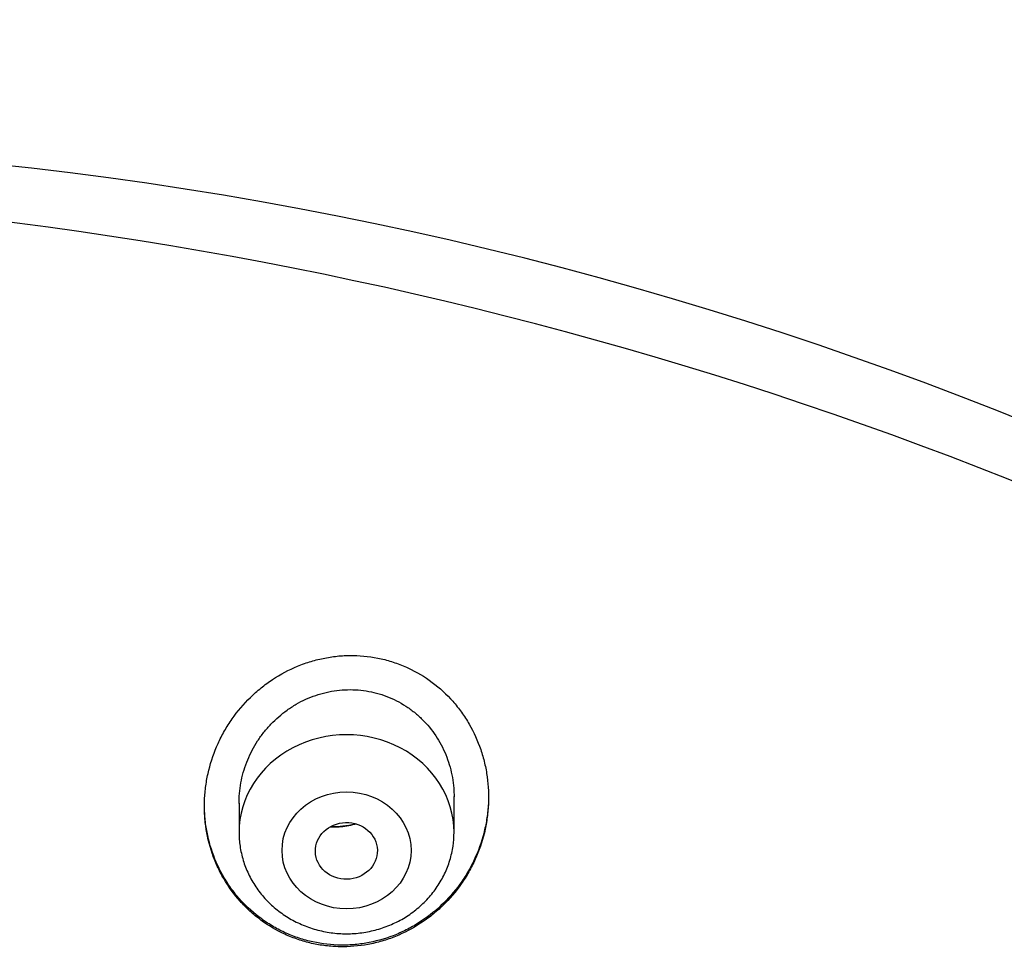
# Model space of a CAD drawing. Units: millimetres. Extents: x -18 to 872, y -35 to 1319.
# Drawn here: x 571 to 584, y 1169 to 1181 of the extents above; entities that cross this region are included whole.
import ezdxf

# ---------------------------------------------------------------- set-up
doc = ezdxf.new("R2010")
doc.units = ezdxf.units.MM
doc.layers.add('Default', color=7, linetype='Continuous')
doc.layers.add('DV1_Default', color=7, linetype='Continuous')

# ---------------------------------------------------------------- blocks, each defined once
blk = doc.blocks.new('SE')
at = {"layer": 'DV1_Default', "color": 7}
for p, q in [((573.974, 1171.291), (573.974, 1170.913)), ((576.774, 1170.913), (576.774, 1171.378))]:
    blk.add_line(p, q, dxfattribs=at)
for centre, radius, start, end in [((565.606, 1130.367), 49.512, 17.6702, 91.7257), ((575.217, 1171.977), 0.988, 267.4943, 285.3718)]:
    blk.add_arc(centre, radius, start, end, dxfattribs=at)
for centre, major_axis, start_param, end_param in [((564.115, 1134.519), (-49.4, 0), 3.104151, 6.283185), ((575.374, 1170.913), (1.4, 0), 0, 3.141598)]:
    blk.add_ellipse(centre, major_axis=major_axis, ratio=0.906308, start_param=start_param, end_param=end_param, dxfattribs=at)
for centre, major_axis, ratio in [((575.374, 1170.677), (0.84, 0), 0.906308), ((575.372, 1170.67), (-0.404, -0.01), 0.913177)]:
    blk.add_ellipse(centre, major_axis=major_axis, ratio=ratio, dxfattribs=at)
for points, knots in [([(576.629, 1169.96), (576.718, 1170.047), (576.798, 1170.14), (576.903, 1170.291), (576.936, 1170.343), (576.996, 1170.449), (577.024, 1170.505), (577.1, 1170.673), (577.14, 1170.788), (577.183, 1170.966), (577.194, 1171.026), (577.212, 1171.148), (577.218, 1171.209), (577.227, 1171.392), (577.222, 1171.513), (577.197, 1171.694), (577.186, 1171.754), (577.158, 1171.874), (577.141, 1171.932), (577.082, 1172.104), (577.032, 1172.215), (576.941, 1172.373), (576.907, 1172.425), (576.836, 1172.524), (576.798, 1172.572), (576.677, 1172.708), (576.588, 1172.791), (576.39, 1172.938), (576.285, 1173.001), (576.119, 1173.077), (576.063, 1173.1), (575.946, 1173.14), (575.886, 1173.157), (575.706, 1173.198), (575.585, 1173.212), (575.399, 1173.215), (575.337, 1173.213), (575.214, 1173.202), (575.092, 1173.184), (574.972, 1173.155), (574.854, 1173.12), (574.795, 1173.099), (574.623, 1173.028), (574.514, 1172.97), (574.36, 1172.868), (574.31, 1172.831), (574.213, 1172.753), (574.167, 1172.712), (574.034, 1172.583), (573.955, 1172.489), (573.849, 1172.337), (573.815, 1172.285), (573.754, 1172.178), (573.726, 1172.123), (573.651, 1171.956), (573.61, 1171.841), (573.566, 1171.661), (573.554, 1171.601), (573.536, 1171.48), (573.524, 1171.359), (573.523, 1171.238), (573.527, 1171.117), (573.533, 1171.055), (573.557, 1170.874), (573.585, 1170.756), (573.643, 1170.584), (573.666, 1170.528), (573.716, 1170.417), (573.744, 1170.363), (573.836, 1170.205), (573.907, 1170.107), (574.028, 1169.972), (574.071, 1169.928), (574.162, 1169.845), (574.209, 1169.807), (574.356, 1169.698), (574.46, 1169.636), (574.6, 1169.572), (574.628, 1169.56), (574.686, 1169.537), (574.715, 1169.527), (574.802, 1169.497), (574.919, 1169.464), (575.04, 1169.443), (575.163, 1169.428), (575.225, 1169.424), (575.41, 1169.42), (575.533, 1169.43), (575.715, 1169.464), (575.776, 1169.479), (575.895, 1169.513), (575.954, 1169.534), (576.125, 1169.603), (576.234, 1169.66), (576.391, 1169.762), (576.441, 1169.798), (576.538, 1169.876), (576.585, 1169.917), (576.629, 1169.96)], [0, 0, 0, 0, 0.03125, 0.03125, 0.046875, 0.046875, 0.0625, 0.0625, 0.09375, 0.09375, 0.109375, 0.109375, 0.125, 0.125, 0.15625, 0.15625, 0.171875, 0.171875, 0.1875, 0.1875, 0.21875, 0.21875, 0.234375, 0.234375, 0.25, 0.25, 0.28125, 0.28125, 0.3125, 0.3125, 0.328125, 0.328125, 0.34375, 0.34375, 0.375, 0.375, 0.390625, 0.390625, 0.40625, 0.421875, 0.421875, 0.4375, 0.4375, 0.46875, 0.46875, 0.484375, 0.484375, 0.5, 0.5, 0.53125, 0.53125, 0.546875, 0.546875, 0.5625, 0.5625, 0.59375, 0.59375, 0.609375, 0.609375, 0.625, 0.640625, 0.640625, 0.65625, 0.65625, 0.6875, 0.6875, 0.703125, 0.703125, 0.71875, 0.71875, 0.75, 0.75, 0.765625, 0.765625, 0.78125, 0.78125, 0.8125, 0.8125, 0.820313, 0.820313, 0.828125, 0.828125, 0.84375, 0.859375, 0.859375, 0.875, 0.875, 0.90625, 0.90625, 0.921875, 0.921875, 0.9375, 0.9375, 0.96875, 0.96875, 0.984375, 0.984375, 1, 1, 1, 1]), ([(573.974, 1171.286), (573.974, 1171.296), (573.974, 1171.305), (573.976, 1171.408), (573.986, 1171.499), (574.024, 1171.68), (574.052, 1171.77), (574.123, 1171.941), (574.166, 1172.023), (574.242, 1172.14), (574.269, 1172.178), (574.327, 1172.252), (574.358, 1172.287), (574.454, 1172.387), (574.524, 1172.449), (574.639, 1172.53), (574.678, 1172.556), (574.759, 1172.603), (574.842, 1172.645), (574.929, 1172.68), (575.017, 1172.71), (575.062, 1172.723), (575.2, 1172.755), (575.292, 1172.767), (575.431, 1172.77), (575.478, 1172.769), (575.571, 1172.762), (575.618, 1172.756), (575.755, 1172.73), (575.844, 1172.704), (575.973, 1172.651), (576.015, 1172.631), (576.097, 1172.586), (576.175, 1172.538), (576.249, 1172.482), (576.319, 1172.422), (576.353, 1172.39), (576.449, 1172.29), (576.506, 1172.217), (576.604, 1172.062), (576.646, 1171.978), (576.712, 1171.806), (576.736, 1171.717), (576.76, 1171.581), (576.766, 1171.534), (576.772, 1171.45), (576.774, 1171.412), (576.774, 1171.374)], [0, 0, 0, 0, 0.006631, 0.006631, 0.069059, 0.069059, 0.131487, 0.131487, 0.193915, 0.193915, 0.225129, 0.225129, 0.256343, 0.256343, 0.318771, 0.318771, 0.349985, 0.349985, 0.381199, 0.412413, 0.412413, 0.443627, 0.443627, 0.506055, 0.506055, 0.537269, 0.537269, 0.568483, 0.568483, 0.630911, 0.630911, 0.662125, 0.662125, 0.693339, 0.724553, 0.724553, 0.755767, 0.755767, 0.818195, 0.818195, 0.880623, 0.880623, 0.94305, 0.94305, 0.974264, 0.974264, 1, 1, 1, 1]), ([(577.224, 1171.38), (577.224, 1171.355), (577.221, 1171.27), (577.214, 1171.184), (577.197, 1171.063), (577.186, 1171.003), (577.144, 1170.823), (577.105, 1170.707), (577.031, 1170.54), (577.004, 1170.485), (576.944, 1170.378), (576.911, 1170.325), (576.806, 1170.172), (576.726, 1170.078), (576.638, 1169.99)], [0, 0, 0, 0, 0.048685, 0.167599, 0.167599, 0.286514, 0.286514, 0.524342, 0.524342, 0.643257, 0.643257, 0.762171, 0.762171, 1, 1, 1, 1]), ([(576.638, 1169.99), (576.549, 1169.903), (576.453, 1169.826), (576.3, 1169.724), (576.247, 1169.692), (576.137, 1169.634), (576.081, 1169.607), (575.909, 1169.537), (575.791, 1169.501), (575.61, 1169.466), (575.548, 1169.457), (575.425, 1169.446), (575.363, 1169.443), (575.179, 1169.445), (575.057, 1169.459), (574.876, 1169.498), (574.816, 1169.515), (574.699, 1169.553), (574.586, 1169.597), (574.477, 1169.653), (574.371, 1169.714), (574.319, 1169.748), (574.171, 1169.856), (574.08, 1169.936), (573.958, 1170.071), (573.919, 1170.119), (573.846, 1170.217), (573.813, 1170.268), (573.72, 1170.424), (573.669, 1170.534), (573.588, 1170.765), (573.56, 1170.883), (573.534, 1171.063), (573.529, 1171.123), (573.525, 1171.21), (573.524, 1171.235), (573.524, 1171.261)], [0, 0, 0, 0, 0.085405, 0.085405, 0.128107, 0.128107, 0.170809, 0.170809, 0.256214, 0.256214, 0.298917, 0.298917, 0.341619, 0.341619, 0.427024, 0.427024, 0.469726, 0.469726, 0.512428, 0.555131, 0.555131, 0.597833, 0.597833, 0.683238, 0.683238, 0.72594, 0.72594, 0.768643, 0.768643, 0.854047, 0.854047, 0.939452, 0.939452, 0.982154, 0.982154, 1, 1, 1, 1]), ([(575.499, 1171.021), (575.492, 1171.019), (575.484, 1171.016), (575.444, 1171.005), (575.411, 1170.998), (575.344, 1170.987), (575.278, 1170.979), (575.211, 1170.979), (575.17, 1170.98), (575.163, 1170.981), (575.156, 1170.981)], [0, 0, 0, 0, 0.066596, 0.066596, 0.35691, 0.35691, 0.647223, 0.937536, 0.937536, 1, 1, 1, 1]), ([(573.974, 1170.913), (573.974, 1170.846), (573.983, 1170.733), (574.024, 1170.543), (574.093, 1170.369), (574.188, 1170.201), (574.308, 1170.049), (574.449, 1169.914), (574.61, 1169.8), (574.786, 1169.709), (574.975, 1169.642), (575.172, 1169.601), (575.374, 1169.587), (575.575, 1169.601), (575.772, 1169.642), (575.961, 1169.709), (576.138, 1169.8), (576.299, 1169.915), (576.44, 1170.05), (576.56, 1170.202), (576.655, 1170.371), (576.724, 1170.545), (576.765, 1170.734), (576.774, 1170.847), (576.774, 1170.913)], [0, 0, 0, 0, 0.043416, 0.088242, 0.133206, 0.178365, 0.223751, 0.269371, 0.315209, 0.361231, 0.407394, 0.453652, 0.499964, 0.546286, 0.592577, 0.638793, 0.684885, 0.730809, 0.776522, 0.822, 0.867242, 0.912272, 0.95714, 1, 1, 1, 1])]:
    blk.add_open_spline(points, degree=3, knots=knots, dxfattribs=at)

msp = doc.modelspace()

# ---------------------------------------------------------------- block references
at = {"layer": 'Default'}
msp.add_blockref('SE', (0, 0), dxfattribs=at)

doc.saveas('drawing.dxf')
